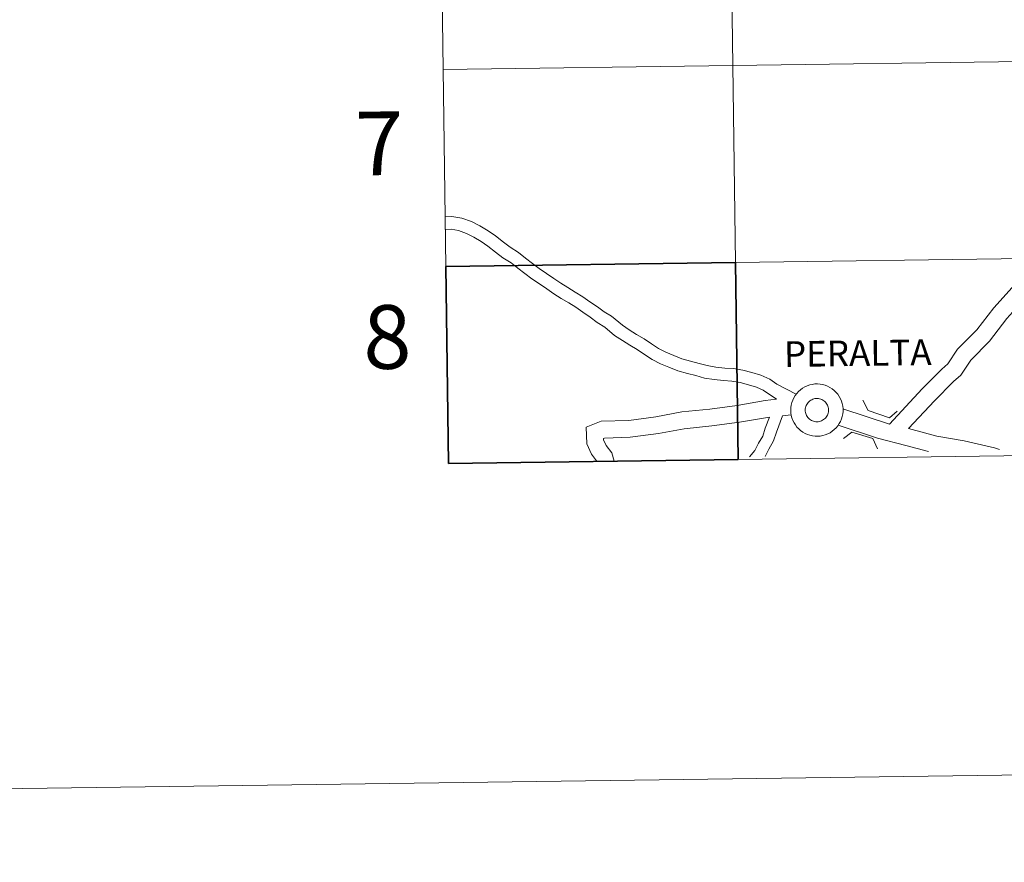
# Model space of a CAD drawing. Units: metres. Extents: x 593494 to 597989, y 4687024 to 4690055.
# Drawn here: x 594293 to 594433, y 4687024 to 4687143 of the extents above; entities that cross this region are included whole.
import ezdxf
from ezdxf.enums import TextEntityAlignment as Align

# ---------------------------------------------------------------- set-up
doc = ezdxf.new("R2010")
doc.units = ezdxf.units.M
doc.header["$MEASUREMENT"] = 0
doc.layers.add('Level 63', color=7, linetype='Continuous', lineweight=0)
doc.styles.add('Arial', font='ARIAL.TTF', dxfattribs={"height": 0.2})

msp = doc.modelspace()

# ---------------------------------------------------------------- linework, layer by layer
at = {"layer": 'Level 63', "linetype": 'Continuous', "lineweight": 0}
for points in [[(593534.8, 4687024.33), (593494.06, 4689994.04), (597948.61, 4690055.15), (597989.36, 4687085.44), (593534.8, 4687024.33)], [(594393.98, 4687164.86), (594394.36, 4687137), (594353.38, 4687136.44), (594353, 4687164.3), (594393.98, 4687164.86)], [(594434.96, 4687165.42), (594435.34, 4687137.56), (594394.36, 4687137), (594393.98, 4687164.86), (594434.96, 4687165.42)], [(594394.36, 4687137), (594394.74, 4687109.14), (594353.76, 4687108.58), (594353.38, 4687136.44), (594394.36, 4687137)], [(594435.34, 4687137.56), (594435.73, 4687109.7), (594394.74, 4687109.14), (594394.36, 4687137), (594435.34, 4687137.56)], [(594435.73, 4687109.7), (594436.11, 4687081.84), (594395.13, 4687081.28), (594394.74, 4687109.14), (594435.73, 4687109.7)], [(594402.57, 4687088.26), (594402.59, 4687088.63), (594402.64, 4687088.99), (594402.73, 4687089.35), (594402.85, 4687089.7), (594403.01, 4687090.03), (594403.2, 4687090.35), (594403.42, 4687090.64), (594403.67, 4687090.91), (594403.95, 4687091.16), (594404.25, 4687091.37), (594404.57, 4687091.56), (594404.9, 4687091.71), (594405.25, 4687091.83), (594405.61, 4687091.92), (594405.98, 4687091.97), (594406.35, 4687091.97), (594406.72, 4687091.95), (594407.08, 4687091.89), (594407.43, 4687091.79), (594407.78, 4687091.65), (594408.11, 4687091.49), (594408.42, 4687091.29), (594408.71, 4687091.06), (594408.97, 4687090.8), (594409.21, 4687090.52), (594409.42, 4687090.22), (594409.6, 4687089.89), (594409.75, 4687089.55), (594409.85, 4687089.2), (594409.93, 4687088.84), (594409.97, 4687088.47), (594409.97, 4687088.1), (594409.93, 4687087.74), (594409.86, 4687087.37), (594409.75, 4687087.02), (594409.61, 4687086.68), (594409.44, 4687086.36), (594409.23, 4687086.05), (594408.99, 4687085.77), (594408.73, 4687085.51), (594408.44, 4687085.28), (594408.13, 4687085.07), (594407.81, 4687084.91), (594407.46, 4687084.77), (594407.11, 4687084.67), (594406.75, 4687084.6), (594406.38, 4687084.57), (594406.01, 4687084.58), (594405.64, 4687084.63), (594405.28, 4687084.71), (594404.93, 4687084.82), (594404.59, 4687084.97), (594404.27, 4687085.15), (594403.97, 4687085.37), (594403.7, 4687085.61), (594403.44, 4687085.88), (594403.22, 4687086.17), (594403.03, 4687086.49), (594402.87, 4687086.82), (594402.74, 4687087.17), (594402.65, 4687087.53), (594402.59, 4687087.89), (594402.57, 4687088.26)], [(594402.57, 4687088.26), (594402.59, 4687088.63), (594402.64, 4687088.99), (594402.73, 4687089.35), (594402.85, 4687089.7), (594403.01, 4687090.03), (594403.2, 4687090.35), (594403.42, 4687090.64), (594403.67, 4687090.91), (594403.95, 4687091.16), (594404.25, 4687091.37), (594404.57, 4687091.56), (594404.9, 4687091.71), (594405.25, 4687091.83), (594405.61, 4687091.92), (594405.98, 4687091.97), (594406.35, 4687091.97), (594406.72, 4687091.95), (594407.08, 4687091.89), (594407.43, 4687091.79), (594407.78, 4687091.65), (594408.11, 4687091.49), (594408.42, 4687091.29), (594408.71, 4687091.06), (594408.97, 4687090.8), (594409.21, 4687090.52), (594409.42, 4687090.22), (594409.6, 4687089.89), (594409.75, 4687089.55), (594409.85, 4687089.2), (594409.93, 4687088.84), (594409.97, 4687088.47), (594409.97, 4687088.1), (594409.93, 4687087.74), (594409.86, 4687087.37), (594409.75, 4687087.02), (594409.61, 4687086.68), (594409.44, 4687086.36), (594409.23, 4687086.05), (594408.99, 4687085.77), (594408.73, 4687085.51), (594408.44, 4687085.28), (594408.13, 4687085.07), (594407.81, 4687084.91), (594407.46, 4687084.77), (594407.11, 4687084.67), (594406.75, 4687084.6), (594406.38, 4687084.57), (594406.01, 4687084.58), (594405.64, 4687084.63), (594405.28, 4687084.71), (594404.93, 4687084.82), (594404.59, 4687084.97), (594404.27, 4687085.15), (594403.97, 4687085.37), (594403.7, 4687085.61), (594403.44, 4687085.88), (594403.22, 4687086.17), (594403.03, 4687086.49), (594402.87, 4687086.82), (594402.74, 4687087.17), (594402.65, 4687087.53), (594402.59, 4687087.89), (594402.57, 4687088.26)], [(594404.66, 4687088.61), (594404.7, 4687088.77), (594404.76, 4687088.93), (594404.83, 4687089.07), (594404.92, 4687089.21), (594405.02, 4687089.34), (594405.13, 4687089.46), (594405.25, 4687089.57), (594405.39, 4687089.67), (594405.53, 4687089.75), (594405.68, 4687089.81), (594405.84, 4687089.86), (594406, 4687089.9), (594406.16, 4687089.92), (594406.32, 4687089.92), (594406.49, 4687089.91), (594406.65, 4687089.88), (594406.81, 4687089.83), (594406.96, 4687089.77), (594407.11, 4687089.69), (594407.24, 4687089.61), (594407.37, 4687089.5), (594407.49, 4687089.39), (594407.59, 4687089.26), (594407.68, 4687089.12), (594407.76, 4687088.98), (594407.82, 4687088.83), (594407.87, 4687088.67), (594407.9, 4687088.51), (594407.92, 4687088.34), (594407.92, 4687088.18), (594407.9, 4687088.02), (594407.87, 4687087.85), (594407.81, 4687087.7), (594407.75, 4687087.55), (594407.67, 4687087.4), (594407.58, 4687087.27), (594407.47, 4687087.14), (594407.35, 4687087.03), (594407.22, 4687086.93), (594407.08, 4687086.84), (594406.94, 4687086.77), (594406.78, 4687086.71), (594406.63, 4687086.66), (594406.46, 4687086.64), (594406.3, 4687086.63), (594406.13, 4687086.63), (594405.97, 4687086.65), (594405.81, 4687086.69), (594405.66, 4687086.74), (594405.51, 4687086.81), (594405.37, 4687086.9), (594405.23, 4687086.99), (594405.11, 4687087.1), (594405, 4687087.22), (594404.9, 4687087.35), (594404.82, 4687087.5), (594404.75, 4687087.64), (594404.69, 4687087.8), (594404.65, 4687087.96), (594404.63, 4687088.12), (594404.62, 4687088.29), (594404.63, 4687088.45), (594404.66, 4687088.61)], [(594404.66, 4687088.61), (594404.7, 4687088.77), (594404.76, 4687088.93), (594404.83, 4687089.07), (594404.92, 4687089.21), (594405.02, 4687089.34), (594405.13, 4687089.46), (594405.25, 4687089.57), (594405.39, 4687089.67), (594405.53, 4687089.75), (594405.68, 4687089.81), (594405.84, 4687089.86), (594406, 4687089.9), (594406.16, 4687089.92), (594406.32, 4687089.92), (594406.49, 4687089.91), (594406.65, 4687089.88), (594406.81, 4687089.83), (594406.96, 4687089.77), (594407.11, 4687089.69), (594407.24, 4687089.61), (594407.37, 4687089.5), (594407.49, 4687089.39), (594407.59, 4687089.26), (594407.68, 4687089.12), (594407.76, 4687088.98), (594407.82, 4687088.83), (594407.87, 4687088.67), (594407.9, 4687088.51), (594407.92, 4687088.34), (594407.92, 4687088.18), (594407.9, 4687088.02), (594407.87, 4687087.85), (594407.81, 4687087.7), (594407.75, 4687087.55), (594407.67, 4687087.4), (594407.58, 4687087.27), (594407.47, 4687087.14), (594407.35, 4687087.03), (594407.22, 4687086.93), (594407.08, 4687086.84), (594406.94, 4687086.77), (594406.78, 4687086.71), (594406.63, 4687086.66), (594406.46, 4687086.64), (594406.3, 4687086.63), (594406.13, 4687086.63), (594405.97, 4687086.65), (594405.81, 4687086.69), (594405.66, 4687086.74), (594405.51, 4687086.81), (594405.37, 4687086.9), (594405.23, 4687086.99), (594405.11, 4687087.1), (594405, 4687087.22), (594404.9, 4687087.35), (594404.82, 4687087.5), (594404.75, 4687087.64), (594404.69, 4687087.8), (594404.65, 4687087.96), (594404.63, 4687088.12), (594404.62, 4687088.29), (594404.63, 4687088.45), (594404.66, 4687088.61)]]:
    msp.add_lwpolyline(points, close=True, dxfattribs=at)
for points in [[(594353.38, 4687136.44), (594394.36, 4687137), (594393.98, 4687164.86), (594353, 4687164.3)], [(594353, 4687164.3), (594353.38, 4687136.44)], [(594353.76, 4687108.58), (594394.74, 4687109.14), (594394.36, 4687137), (594353.38, 4687136.44)], [(594353.38, 4687136.44), (594353.76, 4687108.58)], [(594444.99, 4687118.57), (594444.63, 4687117.84), (594444.13, 4687117.04), (594443.26, 4687116.39), (594440.32, 4687113.68), (594438.75, 4687111.57), (594436.3, 4687108.55), (594433.9, 4687105.62), (594431.29, 4687102.76), (594428.88, 4687099.61), (594426.17, 4687096.87), (594424.81, 4687094.83), (594423.94, 4687094.07), (594421.17, 4687091.27), (594416.53, 4687086.29)], [(594377.19, 4687101.55), (594376.19, 4687102.16), (594375.21, 4687102.9), (594374.16, 4687103.61), (594373.16, 4687104.31), (594372.09, 4687104.96), (594371.05, 4687105.6), (594370.03, 4687106.21), (594369.06, 4687106.9), (594368.01, 4687107.6), (594366.99, 4687108.28), (594366.03, 4687109.02), (594365.04, 4687109.77), (594364.03, 4687110.55), (594362.86, 4687111.31), (594361.91, 4687112.04), (594360.79, 4687112.92), (594359.75, 4687113.65), (594358.59, 4687114.32), (594357.42, 4687114.93), (594356.01, 4687115.42), (594354.64, 4687115.66), (594353.66, 4687115.63)], [(594377.19, 4687101.55), (594376.19, 4687102.16), (594375.21, 4687102.9), (594374.16, 4687103.61), (594373.16, 4687104.31), (594372.09, 4687104.96), (594371.05, 4687105.6), (594370.03, 4687106.21), (594369.06, 4687106.9), (594368.01, 4687107.6), (594366.99, 4687108.28), (594366.03, 4687109.02), (594365.04, 4687109.77), (594364.03, 4687110.55), (594362.86, 4687111.31), (594361.91, 4687112.04), (594360.79, 4687112.92), (594359.75, 4687113.65), (594358.59, 4687114.32), (594357.42, 4687114.93), (594356.01, 4687115.42), (594354.64, 4687115.66), (594353.66, 4687115.63)], [(594446.46, 4687115.8), (594444.8, 4687114.54), (594442.11, 4687112.07), (594440.64, 4687110.1), (594438.16, 4687107.03), (594435.71, 4687104.05), (594433.13, 4687101.23), (594430.69, 4687098.03), (594428.04, 4687095.35), (594426.63, 4687093.23), (594425.58, 4687092.32), (594422.9, 4687089.61), (594419.23, 4687085.67)], [(594446.46, 4687115.8), (594444.8, 4687114.54), (594442.11, 4687112.07), (594440.64, 4687110.1), (594438.16, 4687107.03), (594435.71, 4687104.05), (594433.13, 4687101.23), (594430.69, 4687098.03), (594428.04, 4687095.35), (594426.63, 4687093.23), (594425.58, 4687092.32), (594422.9, 4687089.61), (594419.23, 4687085.67)], [(594376.25, 4687100.01), (594375.17, 4687100.67), (594374.17, 4687101.44), (594373.14, 4687102.12), (594372.17, 4687102.81), (594371.16, 4687103.43), (594370.11, 4687104.06), (594369.05, 4687104.71), (594368.05, 4687105.42), (594367.01, 4687106.11), (594365.94, 4687106.82), (594364.93, 4687107.59), (594363.95, 4687108.35), (594362.99, 4687109.08), (594361.83, 4687109.83), (594360.81, 4687110.62), (594359.71, 4687111.48), (594358.78, 4687112.14), (594357.73, 4687112.74), (594356.71, 4687113.27), (594355.56, 4687113.67), (594354.51, 4687113.85), (594353.69, 4687113.83)], [(594376.25, 4687100.01), (594375.17, 4687100.67), (594374.17, 4687101.44), (594373.14, 4687102.12), (594372.17, 4687102.81), (594371.16, 4687103.43), (594370.11, 4687104.06), (594369.05, 4687104.71), (594368.05, 4687105.42), (594367.01, 4687106.11), (594365.94, 4687106.82), (594364.93, 4687107.59), (594363.95, 4687108.35), (594362.99, 4687109.08), (594361.83, 4687109.83), (594360.81, 4687110.62), (594359.71, 4687111.48), (594358.78, 4687112.14), (594357.73, 4687112.74), (594356.71, 4687113.27), (594355.56, 4687113.67), (594354.51, 4687113.85), (594353.69, 4687113.83)], [(594436.11, 4687081.84), (594435.73, 4687109.7), (594394.74, 4687109.14), (594395.13, 4687081.28)], [(594403.35, 4687090.52), (594400.6, 4687091.95), (594399.6, 4687092.66), (594398.36, 4687093.23), (594397.07, 4687093.58), (594395.81, 4687093.92), (594394.45, 4687094.14), (594393.22, 4687094.23), (594391.99, 4687094.37), (594390.73, 4687094.57), (594389.63, 4687094.88), (594388.4, 4687095.21), (594387.18, 4687095.53), (594386.01, 4687096.01), (594384.89, 4687096.45), (594383.87, 4687096.98), (594382.87, 4687097.65), (594381.81, 4687098.35), (594380.75, 4687098.99), (594379.73, 4687099.62), (594378.75, 4687100.27), (594377.19, 4687101.55)], [(594403.35, 4687090.52), (594400.6, 4687091.95), (594399.6, 4687092.66), (594398.36, 4687093.23), (594397.07, 4687093.58), (594395.81, 4687093.92), (594394.45, 4687094.14), (594393.22, 4687094.23), (594391.99, 4687094.37), (594390.73, 4687094.57), (594389.63, 4687094.88), (594388.4, 4687095.21), (594387.18, 4687095.53), (594386.01, 4687096.01), (594384.89, 4687096.45), (594383.87, 4687096.98), (594382.87, 4687097.65), (594381.81, 4687098.35), (594380.75, 4687098.99), (594379.73, 4687099.62), (594378.75, 4687100.27), (594377.19, 4687101.55)], [(594400.53, 4687089.8), (594398.69, 4687091.1), (594397.74, 4687091.54), (594396.6, 4687091.85), (594395.43, 4687092.17), (594394.24, 4687092.36), (594393.06, 4687092.44), (594391.75, 4687092.59), (594390.35, 4687092.81), (594389.14, 4687093.15), (594387.94, 4687093.47), (594386.61, 4687093.82), (594385.34, 4687094.35), (594384.15, 4687094.81), (594382.96, 4687095.43), (594381.88, 4687096.15), (594380.85, 4687096.83), (594379.82, 4687097.46), (594378.76, 4687098.1), (594377.65, 4687098.84), (594376.25, 4687100.01)], [(594400.53, 4687089.8), (594398.69, 4687091.1), (594397.74, 4687091.54), (594396.6, 4687091.85), (594395.43, 4687092.17), (594394.24, 4687092.36), (594393.06, 4687092.44), (594391.75, 4687092.59), (594390.35, 4687092.81), (594389.14, 4687093.15), (594387.94, 4687093.47), (594386.61, 4687093.82), (594385.34, 4687094.35), (594384.15, 4687094.81), (594382.96, 4687095.43), (594381.88, 4687096.15), (594380.85, 4687096.83), (594379.82, 4687097.46), (594378.76, 4687098.1), (594377.65, 4687098.84), (594376.25, 4687100.01)], [(594400.53, 4687089.8), (594398.96, 4687089.63), (594394.97, 4687088.95), (594391.11, 4687088.42), (594387.18, 4687088.02), (594383.47, 4687087.34), (594379.66, 4687086.82), (594375.73, 4687086.71), (594373.64, 4687085.86), (594373.7, 4687083.49), (594374.39, 4687082.03), (594375.08, 4687081.12), (594375.11, 4687081)], [(594400.53, 4687089.8), (594398.96, 4687089.63), (594394.97, 4687088.95), (594391.11, 4687088.42), (594387.18, 4687088.02), (594383.47, 4687087.34), (594379.66, 4687086.82), (594375.73, 4687086.71), (594373.64, 4687085.86), (594373.7, 4687083.49), (594374.39, 4687082.03), (594375.08, 4687081.12), (594375.11, 4687081)], [(594412.76, 4687089.67), (594413.5, 4687088.22), (594416.55, 4687087.18), (594417.64, 4687088.12)], [(594412.76, 4687089.67), (594413.5, 4687088.22), (594416.55, 4687087.18), (594417.64, 4687088.12)], [(594416.53, 4687086.29), (594409.96, 4687088.44)], [(594416.53, 4687086.29), (594409.96, 4687088.44)], [(594399.55, 4687087.3), (594395.34, 4687086.58), (594391.39, 4687086.04), (594387.51, 4687085.65), (594383.85, 4687084.98), (594379.86, 4687084.43), (594376.23, 4687084.33), (594376.08, 4687084.26), (594376.08, 4687084.06), (594376.45, 4687083.27), (594377.25, 4687082.23), (594377.6, 4687081.07)], [(594399.55, 4687087.3), (594395.34, 4687086.58), (594391.39, 4687086.04), (594387.51, 4687085.65), (594383.85, 4687084.98), (594379.86, 4687084.43), (594376.23, 4687084.33), (594376.08, 4687084.26), (594376.08, 4687084.06), (594376.45, 4687083.27), (594377.25, 4687082.23), (594377.6, 4687081.07)], [(594399.55, 4687087.3), (594398.94, 4687085.71), (594398.6, 4687084.58), (594398.02, 4687083.58), (594397.48, 4687082.57), (594396.74, 4687081.66), (594396.74, 4687081.65)], [(594399.55, 4687087.3), (594398.94, 4687085.71), (594398.6, 4687084.58), (594398.02, 4687083.58), (594397.48, 4687082.57), (594396.74, 4687081.66), (594396.74, 4687081.65)], [(594401.41, 4687087.48), (594400.53, 4687085.17), (594400.15, 4687083.91), (594399.48, 4687082.77), (594398.93, 4687081.71)], [(594401.41, 4687087.48), (594400.53, 4687085.17), (594400.15, 4687083.91), (594399.48, 4687082.77), (594398.93, 4687081.71)], [(594402.64, 4687087.61), (594401.41, 4687087.48)], [(594402.64, 4687087.61), (594401.41, 4687087.48)], [(594422.08, 4687082.41), (594418.87, 4687083.29), (594414.83, 4687084.32), (594409.28, 4687086.14)], [(594422.08, 4687082.41), (594418.87, 4687083.29), (594414.83, 4687084.32), (594409.28, 4687086.14)], [(594410.04, 4687084.26), (594411.2, 4687085.14), (594414.17, 4687084.24), (594414.84, 4687082.78)], [(594410.04, 4687084.26), (594411.2, 4687085.14), (594414.17, 4687084.24), (594414.84, 4687082.78)], [(594432.11, 4687082.72), (594431.39, 4687082.94), (594427.09, 4687083.91), (594423.25, 4687084.58), (594419.23, 4687085.67)], [(594432.11, 4687082.72), (594431.39, 4687082.94), (594427.09, 4687083.91), (594423.25, 4687084.58), (594419.23, 4687085.67)], [(594395.13, 4687081.28), (594436.11, 4687081.84)]]:
    msp.add_lwpolyline(points, dxfattribs=at)
at = {"layer": 'Level 63', "linetype": 'Continuous', "lineweight": 30}
msp.add_lwpolyline([(594394.74, 4687109.14), (594395.13, 4687081.28), (594354.14, 4687080.71), (594353.76, 4687108.58), (594394.74, 4687109.14)], close=True, dxfattribs=at)
for points in [[(594395.13, 4687081.28), (594394.74, 4687109.14), (594353.76, 4687108.58)], [(594353.76, 4687108.58), (594354.14, 4687080.71)], [(594354.14, 4687080.71), (594395.13, 4687081.28)]]:
    msp.add_lwpolyline(points, dxfattribs=at)

# ---------------------------------------------------------------- texts
at = {"layer": 'Level 63', "linetype": 'Continuous', "lineweight": 0, "style": 'Arial'}
for s, height, p in [('7', 9, (594344.35, 4687126)), ('8', 9, (594345.48, 4687098.62)), ('PERALTA', 3.632, (594412.05, 4687096.33))]:
    msp.add_text(s, height=height, rotation=0.7866, dxfattribs=at).set_placement(p, align=Align.MIDDLE_CENTER)

doc.saveas('drawing.dxf')
